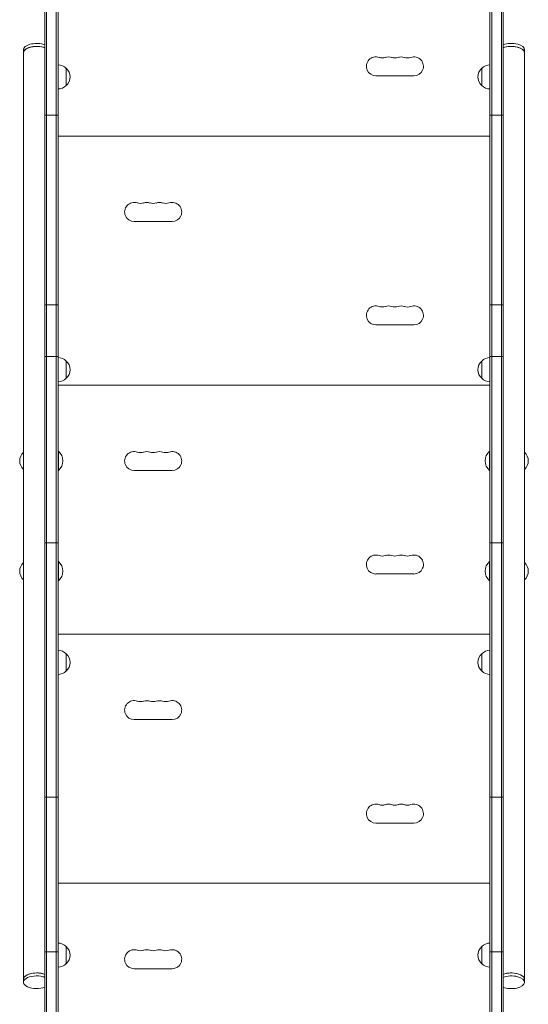
# Model space of a CAD drawing. Units: millimetres. Extents: x -7938 to 10537, y -6045 to 6641.
# Drawn here: x 173 to 909, y 1276 to 2703 of the extents above; entities that cross this region are included whole.
import ezdxf

# ---------------------------------------------------------------- set-up
doc = ezdxf.new("R2010")
doc.units = ezdxf.units.MM
doc.header["$LTSCALE"] = 20
doc.layers.add('2d', color=230, linetype='Continuous')

msp = doc.modelspace()

# ---------------------------------------------------------------- linework, layer by layer
at = {"layer": '2d', "lineweight": 0}
for p, q in [((209.2, 2916), (209.2, 1101)), ((211.7, 2916), (211.7, 1052)), ((225.7, 2916), (225.7, 1052)), ((228.2, 1052), (228.2, 2916)), ((853.7, 2916), (853.7, 1052)), ((856.2, 2916), (856.2, 1052)), ((870.2, 1052), (870.2, 2916)), ((872.7, 1052), (872.7, 2916)), ((228.5, 2859), (228.5, 2637.9)), ((853.5, 2637.9), (853.5, 2859)), ((178.2, 2659.7), (178.2, 1308.3)), ((903.7, 2659.7), (903.7, 1308.3)), ((240.2, 2632.9), (240.2, 2607.9)), ((841.7, 2607.9), (841.7, 2632.9)), ((688.5, 2622), (743.5, 2622)), ((228.5, 2602.9), (228.5, 2213.6)), ((853.5, 2213.6), (853.5, 2602.9)), ((209.2, 2565.1), (228.2, 2565.1)), ((853.7, 2565.1), (872.7, 2565.1)), ((228.5, 2547.7), (228.2, 2547.7)), ((853.7, 2547.7), (853.5, 2547.7)), ((853.5, 2534.7), (228.5, 2534.7)), ((228.5, 2525.7), (228.2, 2525.7)), ((228.5, 2522.7), (228.2, 2522.7)), ((853.7, 2525.7), (853.5, 2525.7)), ((853.7, 2522.7), (853.5, 2522.7)), ((228.5, 2500.7), (228.2, 2500.7)), ((853.7, 2500.7), (853.5, 2500.7)), ((338.5, 2411), (393.5, 2411)), ((209.2, 2290.2), (228.2, 2290.2)), ((853.7, 2290.2), (872.7, 2290.2)), ((688.5, 2261), (743.5, 2261)), ((209.2, 2215.1), (228.2, 2215.1)), ((853.7, 2215.1), (872.7, 2215.1)), ((240.2, 2208.6), (240.2, 2183.6)), ((841.7, 2183.6), (841.7, 2208.6)), ((228.5, 2178.6), (228.5, 2078)), ((853.5, 2173.7), (228.5, 2173.7)), ((853.5, 2078), (853.5, 2178.6)), ((228.5, 2164.7), (228.2, 2164.7)), ((228.5, 2161.7), (228.2, 2161.7)), ((853.7, 2164.7), (853.5, 2164.7)), ((853.7, 2161.7), (853.5, 2161.7)), ((228.5, 2139.7), (228.2, 2139.7)), ((853.7, 2139.7), (853.5, 2139.7)), ((228.2, 2078), (228.7, 2078)), ((228.7, 2050), (228.7, 2078)), ((853.2, 2078), (853.2, 2050)), ((853.7, 2078), (853.2, 2078)), ((228.2, 2050), (228.7, 2050)), ((228.5, 2050), (228.5, 1918)), ((338.5, 2050), (393.5, 2050)), ((853.7, 2050), (853.2, 2050)), ((853.5, 1918), (853.5, 2050)), ((209.2, 1945), (228.2, 1945)), ((853.7, 1945), (872.7, 1945)), ((228.2, 1918), (228.7, 1918)), ((228.7, 1890), (228.7, 1918)), ((853.2, 1918), (853.2, 1890)), ((853.7, 1918), (853.2, 1918)), ((688.5, 1900), (743.5, 1900)), ((228.2, 1890), (228.7, 1890)), ((228.5, 1890), (228.5, 1789.4)), ((853.7, 1890), (853.2, 1890)), ((853.5, 1789.4), (853.5, 1890)), ((228.5, 1825.7), (228.2, 1825.7)), ((853.5, 1812.7), (228.5, 1812.7)), ((853.7, 1825.7), (853.5, 1825.7)), ((228.5, 1803.7), (228.2, 1803.7)), ((228.5, 1800.7), (228.2, 1800.7)), ((853.7, 1803.7), (853.5, 1803.7)), ((853.7, 1800.7), (853.5, 1800.7)), ((240.2, 1784.4), (240.2, 1759.4)), ((841.7, 1759.4), (841.7, 1784.4)), ((228.5, 1754.4), (228.5, 1365.1)), ((853.5, 1365.1), (853.5, 1754.4)), ((338.5, 1689), (393.5, 1689)), ((209.2, 1576.7), (228.2, 1576.7)), ((853.7, 1576.7), (872.7, 1576.7)), ((688.5, 1539), (743.5, 1539)), ((228.5, 1464.7), (228.2, 1464.7)), ((853.7, 1464.7), (853.5, 1464.7)), ((228.5, 1442.7), (228.2, 1442.7)), ((853.5, 1451.7), (228.5, 1451.7)), ((853.7, 1442.7), (853.5, 1442.7)), ((228.5, 1439.7), (228.2, 1439.7)), ((853.7, 1439.7), (853.5, 1439.7)), ((228.5, 1417.7), (228.2, 1417.7)), ((853.7, 1417.7), (853.5, 1417.7)), ((240.2, 1360.1), (240.2, 1335.1)), ((841.7, 1335.1), (841.7, 1360.1)), ((209.2, 1352.5), (228.2, 1352.5)), ((853.7, 1352.5), (872.7, 1352.5)), ((228.5, 1330.1), (228.5, 1109)), ((338.5, 1328), (393.5, 1328)), ((853.5, 1109), (853.5, 1330.1))]:
    msp.add_line(p, q, dxfattribs=at)
for centre, radius, start, end in [((688.5, 2635.7), 13.8, 70.5288, 270), ((697.6, 2661.7), 13.7, 250.5288, 289.4712), ((706.8, 2635.7), 13.7, 70.5288, 109.4712), ((716, 2661.7), 13.7, 250.5288, 289.4712), ((725.1, 2635.7), 13.7, 70.5288, 109.4712), ((734.3, 2661.7), 13.8, 250.5288, 289.4712), ((743.5, 2635.7), 13.8, 270, 109.4712), ((228, 2620.9), 17, 44.1865, 89.3587), ((228.7, 2620.4), 17, 312.6679, 47.3321), ((853.2, 2620.4), 17, 132.6679, 227.3321), ((853.9, 2620.9), 17, 90.6413, 135.8135), ((228, 2619.9), 17, 270.6413, 315.8135), ((853.9, 2619.9), 17, 224.1865, 269.3587), ((338.5, 2424.7), 13.8, 70.5288, 270), ((347.6, 2450.7), 13.7, 250.5288, 289.4712), ((356.8, 2424.7), 13.7, 70.5288, 109.4712), ((366, 2450.7), 13.7, 250.5288, 289.4712), ((375.1, 2424.7), 13.7, 70.5288, 109.4712), ((384.3, 2450.7), 13.7, 250.5288, 289.4712), ((393.5, 2424.7), 13.8, 270, 109.4712), ((688.5, 2274.7), 13.8, 70.5288, 270), ((697.6, 2300.7), 13.7, 250.5288, 289.4712), ((706.8, 2274.7), 13.7, 70.5288, 109.4712), ((716, 2300.7), 13.7, 250.5288, 289.4712), ((725.1, 2274.7), 13.7, 70.5288, 109.4712), ((734.3, 2300.7), 13.8, 250.5288, 289.4712), ((743.5, 2274.7), 13.8, 270, 109.4712), ((228, 2196.6), 17, 44.1865, 89.3587), ((853.9, 2196.6), 17, 90.6413, 135.8135), ((228.7, 2196.1), 17, 312.6679, 47.3321), ((853.2, 2196.1), 17, 132.6679, 227.3321), ((228, 2195.6), 17, 270.6413, 315.8135), ((853.9, 2195.6), 17, 224.1865, 269.3587), ((189.7, 2064), 17, 132.6679, 227.3321), ((216.9, 2064), 18.3, 310.1905, 49.8095), ((338.5, 2063.7), 13.8, 70.5288, 270), ((347.6, 2089.7), 13.7, 250.5288, 289.4712), ((356.8, 2063.7), 13.7, 70.5288, 109.4712), ((366, 2089.7), 13.7, 250.5288, 289.4712), ((375.1, 2063.7), 13.7, 70.5288, 109.4712), ((384.3, 2089.7), 13.7, 250.5288, 289.4712), ((393.5, 2063.7), 13.8, 270, 109.4712), ((865, 2064), 18.3, 130.1905, 229.8095), ((892.2, 2064), 17, 312.6679, 47.3321), ((892.2, 2064), 17, 359.9987, 47.3321), ((189.7, 2064), 17, 179.9987, 227.3321), ((688.5, 1913.7), 13.8, 70.5288, 270), ((697.6, 1939.7), 13.7, 250.5288, 289.4712), ((706.8, 1913.7), 13.7, 70.5288, 109.4712), ((716, 1939.7), 13.7, 250.5288, 289.4712), ((725.1, 1913.7), 13.7, 70.5288, 109.4712), ((734.3, 1939.7), 13.8, 250.5288, 289.4712), ((743.5, 1913.7), 13.8, 270, 109.4712), ((189.7, 1904), 17, 132.6679, 227.3321), ((216.9, 1904), 18.3, 310.1905, 49.8095), ((865, 1904), 18.3, 130.1905, 229.8095), ((892.2, 1904), 17, 359.9987, 47.3321), ((892.2, 1904), 17, 312.6679, 47.3321), ((189.7, 1904), 17, 179.9987, 227.3321), ((228, 1772.4), 17, 44.1865, 89.3587), ((228.7, 1771.9), 17, 312.6679, 47.3321), ((853.2, 1771.9), 17, 132.6679, 227.3321), ((853.9, 1772.4), 17, 90.6413, 135.8135), ((228, 1771.4), 17, 270.6413, 315.8135), ((853.9, 1771.4), 17, 224.1865, 269.3587), ((338.5, 1702.7), 13.8, 70.5288, 270), ((347.6, 1728.7), 13.7, 250.5288, 289.4712), ((356.8, 1702.7), 13.7, 70.5288, 109.4712), ((366, 1728.7), 13.7, 250.5288, 289.4712), ((375.1, 1702.7), 13.7, 70.5288, 109.4712), ((384.3, 1728.7), 13.7, 250.5288, 289.4712), ((393.5, 1702.7), 13.8, 270, 109.4712), ((688.5, 1552.7), 13.8, 70.5288, 270), ((697.6, 1578.7), 13.7, 250.5288, 289.4712), ((706.8, 1552.7), 13.7, 70.5288, 109.4712), ((716, 1578.7), 13.7, 250.5288, 289.4712), ((725.1, 1552.7), 13.7, 70.5288, 109.4712), ((734.3, 1578.7), 13.8, 250.5288, 289.4712), ((743.5, 1552.7), 13.8, 270, 109.4712), ((228, 1348.1), 17, 44.1865, 89.3587), ((228.7, 1347.6), 17, 312.6679, 47.3321), ((853.2, 1347.6), 17, 132.6679, 227.3321), ((853.9, 1348.1), 17, 90.6413, 135.8135), ((338.5, 1341.7), 13.8, 70.5288, 270), ((347.6, 1367.7), 13.7, 250.5288, 289.4712), ((356.8, 1341.7), 13.7, 70.5288, 109.4712), ((366, 1367.7), 13.7, 250.5288, 289.4712), ((375.1, 1341.7), 13.7, 70.5288, 109.4712), ((384.3, 1367.7), 13.7, 250.5288, 289.4712), ((393.5, 1341.7), 13.8, 270, 109.4712), ((228, 1347.1), 17, 270.6413, 315.8135), ((853.9, 1347.1), 17, 224.1865, 269.3587)]:
    msp.add_arc(centre, radius, start, end, dxfattribs=at)
for centre, major_axis, start_param, end_param in [((197.2, 2659.7), (-19, 0), -2.076718, 0), ((884.7, 2659.7), (-19, 0), -2.076718, -0.887208), ((197.2, 2659.7), (-19, 0), -2.254384, -2.076718), ((884.7, 2659.7), (19, 0), 0, 1.064875), ((197.2, 1312.6), (-19, 0), -2.076718, 0), ((197.2, 1312.6), (-19, 0), -1.570796, 0), ((197.2, 1312.6), (-19, 0), -2.254384, -1.570796), ((197.2, 1312.6), (-19, 0), -2.254384, -2.076718), ((884.7, 1312.6), (-19, 0), -2.076718, -0.887208), ((884.7, 1312.6), (-19, 0), -1.570796, -0.887208), ((884.7, 1312.6), (19, 0), 0, 1.570796), ((884.7, 1312.6), (19, 0), 0, 1.064875)]:
    msp.add_ellipse(centre, major_axis=major_axis, ratio=0.484614, start_param=start_param, end_param=end_param, dxfattribs=at)
at = {"layer": '2d', "lineweight": 0, "extrusion": (0, 0, -1)}
for centre, major_axis, start_param, end_param in [((197.2, 2655.4), (-19, 0), 0, 2.254384), ((197.2, 2655.4), (-19, 0), 0, 2.076718), ((197.2, 2655.4), (19, 0), -1.064875, -0.887208), ((884.7, 2655.4), (19, 0), -2.254384, -1.064875), ((884.7, 2655.4), (19, 0), -2.254384, 0), ((884.7, 2655.4), (19, 0), -1.064875, 0), ((197.2, 1308.3), (-19, 0), -2.254384, 2.076718), ((197.2, 1308.3), (19, 0), -1.064875, -0.887208), ((884.7, 1308.3), (19, 0), -2.254384, -1.064875), ((884.7, 1308.3), (19, 0), -1.064875, 2.254384)]:
    msp.add_ellipse(centre, major_axis=major_axis, ratio=0.484614, start_param=start_param, end_param=end_param, dxfattribs=at)

doc.saveas('drawing.dxf')
